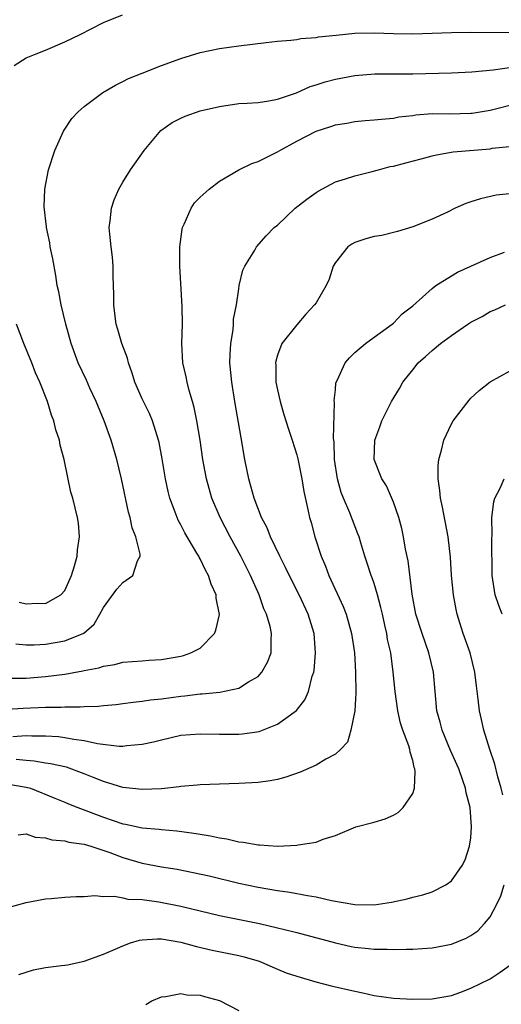
# Model space of a CAD drawing. Units: inches. Extents: x 2604000 to 2607000, y 1476000 to 1479000.
# Drawn here: x 2605146 to 2605196, y 1476131 to 1476233 of the extents above; entities that cross this region are included whole.
import ezdxf

# ---------------------------------------------------------------- set-up
doc = ezdxf.new("R2010")
doc.units = ezdxf.units.IN
doc.header["$MEASUREMENT"] = 0
doc.layers.add('LD26041476_2ft', color=244, linetype='Continuous')

msp = doc.modelspace()

# ---------------------------------------------------------------- linework, layer by layer
at = {"layer": 'LD26041476_2ft'}
for points, elevation in [([(2605145.76, 1476227.76), (2605147, 1476228.58), (2605148.03, 1476229), (2605149, 1476229.35), (2605151, 1476230.21), (2605152.6, 1476231), (2605155, 1476232.22), (2605156.98, 1476233.02)], 9868), ([(2605145.93, 1476167.93), (2605147, 1476167.85), (2605147.85, 1476167.85), (2605149, 1476167.92), (2605151, 1476168.24), (2605152.96, 1476169.04), (2605154.03, 1476169.97), (2605154.62, 1476171), (2605155, 1476171.72), (2605156.4, 1476173.6), (2605157, 1476174.28), (2605158.04, 1476175), (2605158.54, 1476176.54), (2605158.79, 1476177), (2605158.79, 1476177.21), (2605158.35, 1476179), (2605157.96, 1476179.96), (2605157.76, 1476181), (2605157.58, 1476181.58), (2605156.87, 1476185), (2605156.4, 1476187), (2605155.81, 1476189), (2605155.06, 1476191), (2605154.24, 1476193), (2605153.59, 1476194.41), (2605153.24, 1476195.24), (2605152.4, 1476197), (2605151.65, 1476199), (2605151.1, 1476201), (2605150.62, 1476203), (2605150.37, 1476204.37), (2605150.22, 1476205), (2605150.06, 1476206.06), (2605149.76, 1476207.76), (2605149.5, 1476209), (2605149.44, 1476209.44), (2605149.1, 1476211), (2605149.1, 1476211.1), (2605148.86, 1476213.14), (2605148.92, 1476215), (2605149.31, 1476217), (2605149.97, 1476219), (2605150.87, 1476221), (2605151.72, 1476222.28), (2605152.39, 1476223), (2605153, 1476223.52), (2605154.95, 1476225), (2605156.25, 1476225.75), (2605157, 1476226.11), (2605157.58, 1476226.42), (2605159, 1476227), (2605161, 1476227.78), (2605163, 1476228.5), (2605165, 1476229.12), (2605167, 1476229.53), (2605169, 1476229.82), (2605171.84, 1476230.16), (2605173, 1476230.28), (2605174.39, 1476230.39), (2605175, 1476230.48), (2605175.44, 1476230.56), (2605177, 1476230.69), (2605177.26, 1476230.74), (2605179.07, 1476230.93), (2605181, 1476231.11), (2605183, 1476231.16), (2605185, 1476231.1), (2605187, 1476231.06), (2605189, 1476231.11), (2605191, 1476231.19), (2605193, 1476231.21), (2605197.18, 1476231.18)], 9870), ([(2605144.39, 1476164.39), (2605146.38, 1476164.38), (2605147, 1476164.4), (2605149, 1476164.56), (2605151, 1476164.82), (2605152.86, 1476165.14), (2605153, 1476165.18), (2605154.53, 1476165.47), (2605155, 1476165.65), (2605156.19, 1476165.81), (2605157, 1476166.05), (2605159, 1476166.19), (2605159.74, 1476166.26), (2605161, 1476166.32), (2605163, 1476166.67), (2605163.27, 1476166.73), (2605164.05, 1476167), (2605165, 1476167.5), (2605166.49, 1476169), (2605166.64, 1476169.36), (2605167.02, 1476170.98), (2605166.68, 1476172.68), (2605166.67, 1476173), (2605166.13, 1476174.13), (2605165.88, 1476175), (2605165.56, 1476175.56), (2605165, 1476176.74), (2605164.9, 1476176.9), (2605164.86, 1476177), (2605164.68, 1476177.32), (2605163.42, 1476179.42), (2605163, 1476180.27), (2605162.74, 1476180.74), (2605162.63, 1476181), (2605162.43, 1476181.57), (2605161.88, 1476183), (2605161.7, 1476183.7), (2605161.41, 1476185), (2605161.08, 1476187.08), (2605160.76, 1476188.76), (2605160.71, 1476189), (2605160.55, 1476189.45), (2605160.08, 1476191), (2605159.76, 1476191.76), (2605159, 1476193.28), (2605158.25, 1476195), (2605157.96, 1476195.96), (2605157.59, 1476197), (2605157.5, 1476197.5), (2605156.91, 1476199), (2605156.48, 1476200.48), (2605156.31, 1476201), (2605156.2, 1476201.8), (2605156.06, 1476203), (2605156.07, 1476204.07), (2605156.05, 1476205), (2605156, 1476206), (2605156.01, 1476207), (2605155.95, 1476207.95), (2605155.81, 1476209), (2605155.66, 1476210.34), (2605155.61, 1476211), (2605155.71, 1476211.71), (2605155.83, 1476213), (2605156.12, 1476213.88), (2605156.59, 1476215), (2605157, 1476215.72), (2605157.8, 1476217), (2605159.2, 1476219), (2605160.95, 1476221.05), (2605162.12, 1476221.88), (2605163, 1476222.34), (2605163.47, 1476222.53), (2605165, 1476223.08), (2605167, 1476223.55), (2605169, 1476223.83), (2605169.88, 1476223.88), (2605171, 1476223.96), (2605172.12, 1476224.12), (2605173, 1476224.29), (2605174.96, 1476224.96), (2605176.4, 1476225.6), (2605177, 1476225.77), (2605177.93, 1476226.07), (2605179, 1476226.35), (2605181, 1476226.75), (2605183.07, 1476226.93), (2605187, 1476226.9), (2605191, 1476227.03), (2605193.13, 1476227.13), (2605195.34, 1476227.34), (2605197, 1476227.56)], 9872), ([(2605145, 1476161.17), (2605146.7, 1476161.3), (2605149, 1476161.39), (2605150.61, 1476161.39), (2605151, 1476161.42), (2605152.58, 1476161.42), (2605153, 1476161.47), (2605154.5, 1476161.5), (2605155, 1476161.56), (2605156.32, 1476161.68), (2605157, 1476161.76), (2605158.09, 1476161.91), (2605159, 1476162), (2605159.86, 1476162.14), (2605161, 1476162.25), (2605163, 1476162.54), (2605163.43, 1476162.57), (2605165, 1476162.77), (2605165.23, 1476162.77), (2605167.05, 1476162.95), (2605169, 1476163.37), (2605170.01, 1476164.01), (2605171, 1476164.56), (2605171.4, 1476165), (2605171.96, 1476166.04), (2605172.35, 1476167), (2605172.34, 1476168.34), (2605172.4, 1476169), (2605172.25, 1476169.75), (2605171.86, 1476171), (2605171.58, 1476171.58), (2605171.11, 1476173), (2605170.22, 1476175), (2605169.21, 1476177), (2605168.12, 1476179), (2605167.08, 1476181), (2605166.22, 1476183), (2605165.66, 1476185), (2605165.3, 1476187), (2605165, 1476189), (2605164.66, 1476191), (2605164.39, 1476192.39), (2605164.22, 1476193), (2605163.86, 1476194.14), (2605163.66, 1476195), (2605163.57, 1476195.57), (2605163.2, 1476197), (2605163.1, 1476199), (2605163.18, 1476201), (2605163.15, 1476202.85), (2605162.9, 1476207), (2605162.89, 1476209), (2605163.14, 1476210.86), (2605163.17, 1476211), (2605163.35, 1476211.35), (2605164.06, 1476213), (2605164.42, 1476213.58), (2605165, 1476214.16), (2605165.93, 1476215), (2605167, 1476215.82), (2605169, 1476216.97), (2605170.36, 1476217.64), (2605171, 1476217.85), (2605173, 1476218.84), (2605173.26, 1476219), (2605175, 1476219.95), (2605177, 1476220.99), (2605178.53, 1476221.47), (2605179, 1476221.63), (2605180.19, 1476221.81), (2605181, 1476221.97), (2605182.08, 1476222.08), (2605183, 1476222.14), (2605183.78, 1476222.22), (2605185, 1476222.32), (2605185.55, 1476222.45), (2605187, 1476222.61), (2605187.33, 1476222.67), (2605189, 1476222.8), (2605190.79, 1476222.79), (2605193, 1476222.84), (2605193.15, 1476222.85), (2605195, 1476223.14), (2605197.87, 1476223.87)], 9874), ([(2605145.63, 1476158.37), (2605147, 1476158.45), (2605147.58, 1476158.42), (2605149, 1476158.43), (2605150.35, 1476158.35), (2605151, 1476158.27), (2605151.93, 1476158.07), (2605153, 1476157.93), (2605154.38, 1476157.62), (2605156.63, 1476157.37), (2605157, 1476157.37), (2605157.43, 1476157.43), (2605159, 1476157.55), (2605160.19, 1476157.81), (2605161, 1476158.02), (2605163, 1476158.48), (2605165, 1476158.65), (2605167, 1476158.6), (2605169, 1476158.59), (2605169.38, 1476158.62), (2605171.11, 1476158.89), (2605173, 1476159.62), (2605174.96, 1476161.04), (2605175.85, 1476162.15), (2605176.21, 1476163), (2605176.61, 1476164.61), (2605176.76, 1476165), (2605176.8, 1476165.2), (2605176.94, 1476167), (2605176.79, 1476169), (2605176.19, 1476171), (2605175.26, 1476173), (2605174.49, 1476174.49), (2605173.85, 1476175.85), (2605173.25, 1476177), (2605172.29, 1476179), (2605171.94, 1476179.94), (2605171.37, 1476181), (2605170.58, 1476183), (2605170.26, 1476184.26), (2605170.03, 1476185), (2605169.64, 1476187), (2605169.24, 1476189.24), (2605168.61, 1476193), (2605168.28, 1476195), (2605168.09, 1476197), (2605168.11, 1476197.89), (2605168.17, 1476199), (2605168.42, 1476200.42), (2605168.46, 1476201), (2605168.47, 1476201.53), (2605168.77, 1476203), (2605169, 1476204.67), (2605169.06, 1476205), (2605169.41, 1476206.59), (2605169.63, 1476207), (2605170.66, 1476208.66), (2605170.84, 1476209), (2605171.83, 1476210.17), (2605172.68, 1476211), (2605173, 1476211.27), (2605174.83, 1476213), (2605176.04, 1476213.96), (2605177, 1476214.64), (2605177.22, 1476214.78), (2605179, 1476215.74), (2605180.04, 1476216.04), (2605181, 1476216.37), (2605182.8, 1476216.8), (2605183.46, 1476217), (2605184.68, 1476217.32), (2605185, 1476217.36), (2605186.28, 1476217.72), (2605187.88, 1476218.12), (2605189, 1476218.44), (2605189.46, 1476218.54), (2605191.17, 1476218.83), (2605195, 1476219.17), (2605195.21, 1476219.21), (2605197, 1476219.4)], 9876), ([(2605197, 1476214.5), (2605195.64, 1476214.36), (2605194, 1476214), (2605193, 1476213.68), (2605192.5, 1476213.5), (2605191.38, 1476213), (2605190.61, 1476212.61), (2605189, 1476211.87), (2605187, 1476211.07), (2605185.41, 1476210.59), (2605185, 1476210.51), (2605183.81, 1476210.19), (2605183, 1476210.09), (2605182.16, 1476209.84), (2605181, 1476209.46), (2605180.69, 1476209.31), (2605180.27, 1476209), (2605179, 1476207.38), (2605178.78, 1476207), (2605178.34, 1476205.66), (2605178.04, 1476205), (2605177, 1476203.23), (2605176.85, 1476203), (2605175.94, 1476202.06), (2605175, 1476200.96), (2605173.47, 1476199), (2605173, 1476197.81), (2605172.82, 1476197.18), (2605172.8, 1476197), (2605172.82, 1476196.82), (2605172.85, 1476195), (2605173, 1476194.24), (2605173.27, 1476193), (2605173.67, 1476191.67), (2605174.14, 1476190.14), (2605174.54, 1476189), (2605175, 1476187.51), (2605175.1, 1476187.1), (2605175.51, 1476185), (2605175.72, 1476183.72), (2605176.16, 1476181.84), (2605176.33, 1476181), (2605176.49, 1476180.49), (2605176.88, 1476179), (2605177.53, 1476177), (2605177.98, 1476175.98), (2605178.33, 1476175), (2605179.81, 1476171.81), (2605180.12, 1476171), (2605180.68, 1476169), (2605180.97, 1476167), (2605181.08, 1476165), (2605181.11, 1476162.89), (2605181, 1476161), (2605180.61, 1476159), (2605180.24, 1476157.76), (2605179.53, 1476157), (2605179, 1476156.53), (2605178.01, 1476156.01), (2605177, 1476155.39), (2605175.34, 1476154.66), (2605173.86, 1476154.14), (2605173, 1476153.9), (2605172.24, 1476153.76), (2605171, 1476153.59), (2605169, 1476153.48), (2605165, 1476153.35), (2605164.69, 1476153.31), (2605163, 1476153.18), (2605162.85, 1476153.15), (2605161, 1476152.95), (2605159, 1476152.86), (2605157, 1476153.08), (2605155, 1476153.7), (2605153.86, 1476154.14), (2605153, 1476154.5), (2605151.17, 1476155.17), (2605149.54, 1476155.54), (2605149, 1476155.6), (2605147.82, 1476155.82), (2605147, 1476155.86), (2605145.97, 1476155.97)], 9878), ([(2605145, 1476153.45), (2605147, 1476153.13), (2605147.46, 1476153), (2605149.97, 1476151.97), (2605151, 1476151.57), (2605151.39, 1476151.39), (2605152.36, 1476151), (2605155, 1476150), (2605157, 1476149.32), (2605157.28, 1476149.28), (2605159, 1476148.92), (2605160.77, 1476148.77), (2605161, 1476148.73), (2605162.59, 1476148.59), (2605164.36, 1476148.36), (2605165, 1476148.25), (2605166.09, 1476148.09), (2605167, 1476147.88), (2605167.78, 1476147.78), (2605169, 1476147.46), (2605169.44, 1476147.44), (2605171, 1476147.14), (2605171.15, 1476147.15), (2605173, 1476147.03), (2605175, 1476147.11), (2605175.15, 1476147.15), (2605177, 1476147.42), (2605177.73, 1476147.73), (2605179, 1476148.1), (2605181.12, 1476149), (2605183, 1476149.51), (2605184.15, 1476149.85), (2605185, 1476150.23), (2605185.51, 1476150.49), (2605186.01, 1476151), (2605187, 1476152.45), (2605187.19, 1476153), (2605187.26, 1476154.74), (2605187.21, 1476155), (2605187.15, 1476155.15), (2605187, 1476155.88), (2605186.73, 1476156.73), (2605186.7, 1476157), (2605186.6, 1476157.4), (2605185.98, 1476159), (2605185.74, 1476159.74), (2605185.47, 1476161), (2605185.18, 1476163), (2605184.99, 1476165.01), (2605184.73, 1476167), (2605184.4, 1476168.41), (2605184.32, 1476169), (2605184.13, 1476169.87), (2605183.86, 1476171), (2605183.71, 1476171.71), (2605183.35, 1476173), (2605183, 1476174.18), (2605182.79, 1476174.79), (2605182.71, 1476175), (2605182.3, 1476176.3), (2605182.05, 1476177), (2605181.62, 1476178.38), (2605181.45, 1476179), (2605181.33, 1476179.33), (2605180.76, 1476180.76), (2605180.5, 1476181.5), (2605179.85, 1476183), (2605179.61, 1476183.61), (2605179.22, 1476185), (2605178.91, 1476187), (2605178.86, 1476188.86), (2605178.82, 1476189.18), (2605178.91, 1476192.91), (2605178.88, 1476193.12), (2605179, 1476194.21), (2605179.06, 1476194.94), (2605179.19, 1476195.19), (2605180, 1476197), (2605180.45, 1476197.55), (2605181, 1476198.08), (2605182.1, 1476199), (2605183, 1476199.67), (2605184.87, 1476201), (2605185, 1476201.11), (2605185.91, 1476202.09), (2605187, 1476202.92), (2605189, 1476204.69), (2605189.4, 1476205), (2605191, 1476206.01), (2605191.62, 1476206.38), (2605193, 1476207.03), (2605195, 1476207.91), (2605196.48, 1476208.48)], 9880), ([(2605146.18, 1476148.18), (2605147, 1476148.29), (2605147.94, 1476147.94), (2605149, 1476147.86), (2605149.66, 1476147.66), (2605151, 1476147.55), (2605151.42, 1476147.42), (2605153, 1476147.21), (2605153.68, 1476147), (2605155.65, 1476146.35), (2605157, 1476145.83), (2605159, 1476145.26), (2605161, 1476144.87), (2605162.62, 1476144.62), (2605164.3, 1476144.3), (2605165.93, 1476143.93), (2605169, 1476143.18), (2605171, 1476142.78), (2605173, 1476142.44), (2605174.27, 1476142.27), (2605176.1, 1476141.9), (2605177, 1476141.76), (2605178.6, 1476141.4), (2605181, 1476140.97), (2605183, 1476140.94), (2605184.79, 1476141.21), (2605186.44, 1476141.56), (2605187, 1476141.72), (2605188.03, 1476141.97), (2605189, 1476142.28), (2605190.42, 1476143), (2605191, 1476143.44), (2605192.13, 1476145), (2605192.41, 1476145.59), (2605192.89, 1476147), (2605193, 1476147.87), (2605193.09, 1476149), (2605192.94, 1476151), (2605192.52, 1476152.52), (2605192.45, 1476153), (2605192.2, 1476153.8), (2605191.76, 1476155), (2605190.92, 1476156.92), (2605190.05, 1476159), (2605189.85, 1476159.85), (2605189.5, 1476161), (2605189.16, 1476165), (2605188.66, 1476167), (2605187.96, 1476169), (2605187.32, 1476171), (2605186.93, 1476173.07), (2605186.52, 1476176.52), (2605186.26, 1476177.74), (2605186.05, 1476179), (2605185.87, 1476179.87), (2605185.56, 1476181), (2605185, 1476182.6), (2605184.29, 1476184.29), (2605183.8, 1476185), (2605183.02, 1476187), (2605183.08, 1476189), (2605183.6, 1476190.4), (2605183.81, 1476191), (2605184.79, 1476193), (2605185.64, 1476194.36), (2605185.96, 1476195), (2605187, 1476196.28), (2605187.57, 1476197), (2605188.33, 1476197.67), (2605189, 1476198.3), (2605189.86, 1476199), (2605191, 1476199.86), (2605192.71, 1476201), (2605193, 1476201.21), (2605194.18, 1476201.82), (2605195, 1476202.32), (2605195.51, 1476202.49), (2605196.61, 1476203)], 9882), ([(2605146.27, 1476172.27), (2605147, 1476172.08), (2605148.16, 1476172.16), (2605149, 1476172.13), (2605150.6, 1476173), (2605151, 1476173.47), (2605151.7, 1476175), (2605152.02, 1476176.02), (2605152.28, 1476177), (2605152.32, 1476177.68), (2605152.53, 1476179), (2605152.42, 1476180.42), (2605152.32, 1476181), (2605151.83, 1476183), (2605151.64, 1476183.64), (2605150.94, 1476187), (2605150.51, 1476188.51), (2605150.44, 1476189), (2605150.07, 1476190.07), (2605149.87, 1476191), (2605149.61, 1476191.61), (2605149.21, 1476193), (2605148.43, 1476195), (2605147.98, 1476195.98), (2605147.6, 1476197), (2605146.78, 1476199), (2605146.02, 1476201)], 9868), ([(2605196.33, 1476152.33), (2605196.16, 1476153), (2605195.81, 1476154.19), (2605195.49, 1476155.49), (2605194.97, 1476157.03), (2605194.35, 1476159), (2605194.12, 1476160.12), (2605193.9, 1476161), (2605193.78, 1476162.22), (2605193.6, 1476163.6), (2605193.44, 1476165), (2605192.94, 1476167), (2605192.23, 1476169), (2605191.89, 1476170.11), (2605191.6, 1476171), (2605191.48, 1476171.48), (2605191.21, 1476173), (2605191.01, 1476175), (2605190.9, 1476176.9), (2605190.68, 1476179), (2605190.09, 1476182.09), (2605189.88, 1476183), (2605189.82, 1476183.82), (2605189.62, 1476185), (2605189.64, 1476186.36), (2605189.71, 1476187), (2605189.99, 1476187.99), (2605190.21, 1476189), (2605191, 1476190.72), (2605191.17, 1476191), (2605192.83, 1476193.17), (2605193, 1476193.35), (2605193.86, 1476194.14), (2605195, 1476195.05), (2605197, 1476196.17)], 9884), ([(2605196.24, 1476171), (2605195.91, 1476171.91), (2605195.53, 1476173), (2605195.23, 1476175), (2605195.19, 1476178.81), (2605195.21, 1476179.21), (2605195.18, 1476181), (2605195.38, 1476182.62), (2605195.49, 1476183), (2605196.05, 1476184.05), (2605196.45, 1476185)], 9886), ([(2605145, 1476140.65), (2605147, 1476141.19), (2605149, 1476141.55), (2605149.59, 1476141.59), (2605151, 1476141.73), (2605152.19, 1476141.81), (2605153, 1476141.81), (2605154.1, 1476141.9), (2605155, 1476141.8), (2605156.16, 1476141.84), (2605157, 1476141.66), (2605157.53, 1476141.53), (2605159, 1476141.48), (2605160.74, 1476141.26), (2605163, 1476140.82), (2605165, 1476140.32), (2605167, 1476139.85), (2605171.16, 1476139), (2605173, 1476138.57), (2605173.59, 1476138.41), (2605175, 1476138.07), (2605179, 1476137), (2605180.64, 1476136.64), (2605181, 1476136.57), (2605182.44, 1476136.44), (2605183, 1476136.36), (2605184.37, 1476136.37), (2605185, 1476136.32), (2605186.36, 1476136.36), (2605187, 1476136.35), (2605189, 1476136.48), (2605191, 1476136.87), (2605192.52, 1476137.48), (2605193, 1476137.76), (2605193.73, 1476138.27), (2605194.42, 1476139), (2605195, 1476139.69), (2605195.7, 1476141), (2605196.12, 1476141.88), (2605196.46, 1476143)], 9884), ([(2605146.26, 1476133.74), (2605147, 1476133.99), (2605147.78, 1476134.22), (2605149, 1476134.46), (2605150.67, 1476134.67), (2605151, 1476134.69), (2605151.28, 1476134.72), (2605153, 1476135.1), (2605155, 1476135.84), (2605156.45, 1476136.45), (2605157, 1476136.71), (2605157.8, 1476137), (2605158.72, 1476137.28), (2605159, 1476137.32), (2605160.58, 1476137.42), (2605161, 1476137.41), (2605163, 1476137.07), (2605164.62, 1476136.62), (2605166.26, 1476136.26), (2605169, 1476135.7), (2605169.56, 1476135.56), (2605171.1, 1476135.1), (2605171.35, 1476135), (2605173, 1476134.28), (2605173.92, 1476133.92), (2605175, 1476133.55), (2605176.98, 1476132.98), (2605178.57, 1476132.57), (2605181, 1476132), (2605181.84, 1476131.84), (2605183, 1476131.58), (2605185, 1476131.28), (2605187, 1476131.17), (2605189, 1476131.23), (2605191, 1476131.58), (2605191.88, 1476131.88), (2605193, 1476132.31), (2605195, 1476133.28), (2605196.03, 1476133.97), (2605197, 1476134.66)], 9886), ([(2605159.38, 1476130.62), (2605160.01, 1476131), (2605161, 1476131.43), (2605161.46, 1476131.46), (2605163, 1476131.77), (2605163.64, 1476131.64), (2605165, 1476131.6), (2605165.45, 1476131.45), (2605167, 1476131.03), (2605169, 1476130)], 9888)]:
    msp.add_lwpolyline(points, dxfattribs=dict(at, elevation=elevation))

doc.saveas('drawing.dxf')
